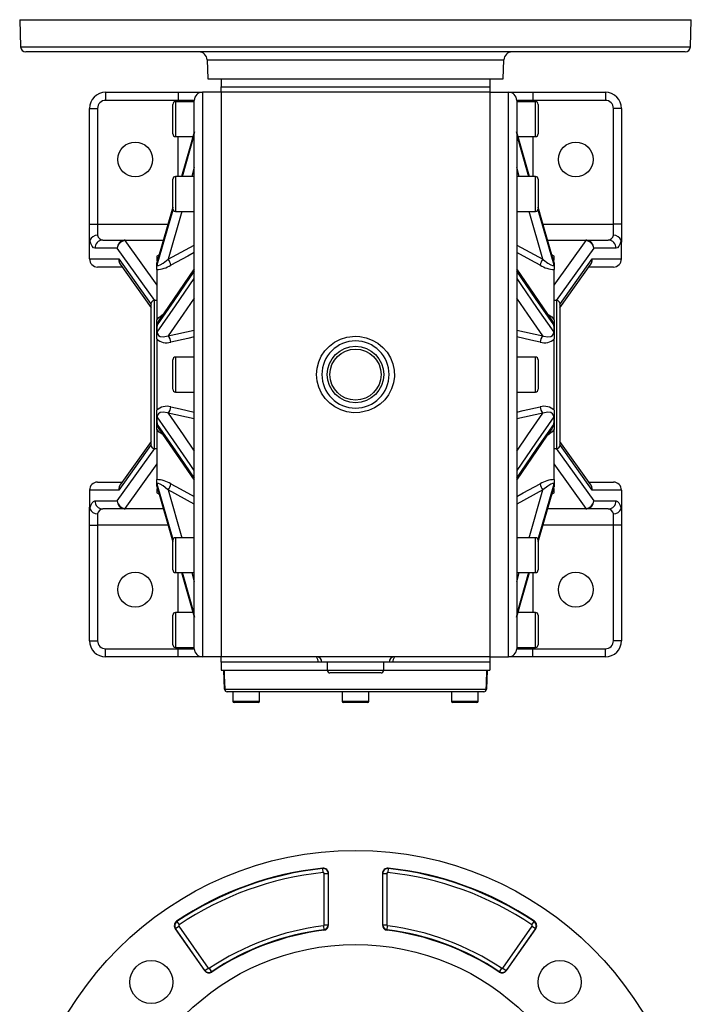
# Model space of a CAD drawing. Extents: x -477 to 825, y -477 to 477.
# Drawn here: x -125 to 125, y 111 to 477 of the extents above; entities that cross this region are included whole.
import ezdxf

# ---------------------------------------------------------------- set-up
doc = ezdxf.new("R2010")
doc.units = 0
doc.linetypes.add('SLD-PLNÁ', pattern=[0])
doc.layers.add('VIDITELNE', color=2, linetype='SLD-PLNÁ')

msp = doc.modelspace()

# ---------------------------------------------------------------- linework, layer by layer
at = {"layer": 'VIDITELNE', "color": 2, "linetype": 'SLD-PLNÁ'}
for p, q in [((-125, 477), (-124.65, 466.93)), ((-125, 477), (125, 477)), ((124.65, 466.93), (125, 477)), ((-124.65, 466.93), (124.65, 466.93)), ((122.65, 465), (-122.65, 465)), ((-55.25, 462.1), (-55, 455)), ((-55.25, 462.1), (55.25, 462.1)), ((55, 455), (55.25, 462.1)), ((-55, 455), (55, 455)), ((-50, 455), (50, 455)), ((-50, 455), (-50, 452)), ((50, 455), (50, 452)), ((-50, 452), (50, 452)), ((-50, 450), (-50, 452)), ((50, 452), (50, 450)), ((-93, 450), (-93, 447)), ((-93, 450), (-66, 450)), ((-66, 447), (-93, 447)), ((-66, 450), (-66, 447)), ((-66, 450), (-57, 450)), ((-60, 447), (-66, 447)), ((-66, 446.5), (-66, 447)), ((-60, 243), (-60, 447)), ((-57, 450), (-57, 240)), ((-50, 450), (-57, 450)), ((-50, 450), (-50, 240)), ((50, 450), (-50, 450)), ((50, 450), (50, 240)), ((50, 450), (57, 450)), ((57, 240), (57, 450)), ((57, 450), (66, 450)), ((60, 447), (60, 243)), ((66, 447), (60, 447)), ((66, 450), (66, 447)), ((66, 450), (93, 450)), ((93, 447), (66, 447)), ((66, 447), (66, 446.5)), ((93, 450), (93, 447)), ((-99, 444), (-96, 444)), ((-99, 401), (-99, 444)), ((-96, 444), (-96, 401)), ((-68, 434.5), (-68, 445.5)), ((-60, 446.5), (-67, 446.5)), ((-67, 446.5), (-67, 433.5)), ((67, 446.5), (60, 446.5)), ((67, 433.5), (67, 446.5)), ((68, 445.5), (68, 434.5)), ((99, 444), (96, 444)), ((96, 401), (96, 444)), ((99, 444), (99, 401)), ((-67, 433.5), (-60.5, 433.5)), ((-66, 418.68), (-66, 433.5)), ((-59.98, 435.3), (-64.74, 418.68)), ((-64.39, 418.68), (-60, 434.03)), ((64.74, 418.68), (59.98, 435.3)), ((64.72, 418.68), (60, 435.18)), ((60.5, 433.5), (67, 433.5)), ((66, 433.5), (66, 418.68)), ((-60, 422.03), (-60.96, 418.68)), ((60.96, 418.68), (60, 422.03)), ((-68, 406.68), (-68, 417.68)), ((-60, 418.68), (-67, 418.68)), ((-67, 418.68), (-67, 405.68)), ((67, 418.68), (60, 418.68)), ((67, 405.68), (67, 418.68)), ((68, 417.68), (68, 406.68)), ((-68, 407.2), (-73.79, 386.95)), ((73.76, 387.09), (68, 407.25)), ((73.79, 386.95), (68, 407.2)), ((-73.79, 385.79), (-67.92, 406.3)), ((-64.67, 405.68), (-69.75, 387.93)), ((-67, 405.68), (-60, 405.68)), ((60, 405.68), (67, 405.68)), ((69.75, 387.93), (64.67, 405.68)), ((67.92, 406.31), (73.79, 385.79)), ((-99, 394.29), (-99, 401)), ((-99, 401), (-96, 401)), ((-96, 401), (-96, 396.81)), ((-96, 401), (-69.79, 401)), ((69.79, 401), (96, 401)), ((96, 396.81), (96, 401)), ((99, 401), (96, 401)), ((99, 401), (99, 394.29)), ((-99, 388), (-99, 394.29)), ((-88.69, 392), (-96.97, 392)), ((-94.09, 395), (-85.76, 395)), ((-74.75, 372.5), (-88.69, 392)), ((-85.86, 394.84), (-74, 378.25)), ((-85.76, 394.85), (-85.76, 395)), ((-85.76, 395), (-71.5, 395)), ((-71.55, 394.85), (-85.76, 394.85)), ((-69.75, 387.93), (-60, 393.17)), ((60, 393.17), (69.75, 387.93)), ((71.5, 395), (85.76, 395)), ((85.76, 394.85), (71.55, 394.85)), ((74, 378.25), (85.86, 394.84)), ((88.69, 392), (74.75, 372.5)), ((85.76, 395), (85.76, 394.85)), ((85.76, 395), (94.09, 395)), ((96.97, 392), (88.69, 392)), ((99, 388), (99, 394.29)), ((-73.06, 389.54), (-74, 389)), ((-74, 389), (-74, 387.32)), ((74, 389), (73.06, 389.54)), ((74, 387.4), (74, 389)), ((-99, 388), (-88.15, 388)), ((-86.82, 385), (-96, 385)), ((-88.15, 388), (-76, 371.01)), ((-87.56, 386.03), (-76, 369.87)), ((-74, 386.95), (-73.74, 387.17)), ((-74, 385.71), (-74, 386.71)), ((-74, 385.71), (-73.98, 385.73)), ((-74, 384.06), (-74, 385.71)), ((73.74, 387.17), (74, 386.95)), ((74, 385.71), (73.98, 385.73)), ((74, 386.7), (74, 385.71)), ((74, 385.71), (74, 384.06)), ((76, 371.01), (88.15, 388)), ((76, 369.87), (87.56, 386.03)), ((96, 385), (86.82, 385)), ((88.15, 388), (99, 388)), ((-74, 384.06), (-74, 365.26)), ((73.21, 365.14), (60, 384.29)), ((74, 365.26), (74, 384.06)), ((-76, 318.5), (-76, 371.5)), ((-74, 372.5), (-75, 372.5)), ((-75, 372.5), (-75, 317.5)), ((75, 372.5), (74, 372.5)), ((75, 317.5), (75, 372.5)), ((76, 371.5), (76, 318.5)), ((-74, 361.86), (-74, 365.26)), ((74, 365.26), (74, 361.86)), ((-74, 361.86), (-73.98, 361.87)), ((-74, 358.29), (-74, 361.86)), ((-69.75, 359.34), (-60, 361.51)), ((60, 361.51), (69.75, 359.34)), ((74, 361.86), (73.98, 361.87)), ((74, 361.86), (74, 358.29)), ((-74, 358.29), (-74, 331.71)), ((74, 331.71), (74, 358.29)), ((-68, 339.5), (-68, 350.5)), ((-60, 351.5), (-67, 351.5)), ((-67, 351.5), (-67, 338.5)), ((67, 351.5), (60, 351.5)), ((67, 338.5), (67, 351.5)), ((68, 350.5), (68, 339.5)), ((-67, 338.5), (-60, 338.5)), ((60, 338.5), (67, 338.5)), ((-74, 328.14), (-74, 331.71)), ((-60, 328.49), (-69.75, 330.66)), ((69.75, 330.66), (60, 328.49)), ((74, 331.71), (74, 328.14)), ((-74, 328.14), (-73.98, 328.13)), ((-74, 324.74), (-74, 328.14)), ((74, 328.14), (73.98, 328.13)), ((74, 328.14), (74, 324.74)), ((-74, 324.74), (-74, 305.94)), ((-73.21, 324.86), (-60, 305.71)), ((74, 305.94), (74, 324.74)), ((-76, 318.99), (-88.15, 302)), ((-76, 320.13), (-87.56, 303.97)), ((87.56, 303.97), (76, 320.13)), ((88.15, 302), (76, 318.99)), ((-88.69, 298), (-74.75, 317.5)), ((-75, 317.5), (-74, 317.5)), ((74, 317.5), (75, 317.5)), ((74.75, 317.5), (88.69, 298)), ((-74, 311.75), (-85.86, 295.16)), ((85.86, 295.16), (74, 311.75)), ((-96, 305), (-86.82, 305)), ((-74, 304.29), (-74, 305.94)), ((-74, 304.29), (-73.98, 304.27)), ((-74, 303.3), (-74, 304.29)), ((-67.92, 283.69), (-73.79, 304.21)), ((73.79, 304.21), (67.92, 283.7)), ((74, 304.29), (73.98, 304.27)), ((74, 305.94), (74, 304.29)), ((74, 304.29), (74, 303.29)), ((86.82, 305), (96, 305)), ((-99, 302), (-99, 295.71)), ((-88.15, 302), (-99, 302)), ((-73.74, 302.83), (-74, 303.05)), ((-74, 302.6), (-74, 301)), ((-74, 301), (-73.06, 300.46)), ((-73.79, 303.05), (-68, 282.8)), ((-73.76, 302.91), (-68, 282.75)), ((-60, 296.83), (-69.75, 302.07)), ((-69.75, 302.07), (-64.67, 284.32)), ((69.75, 302.07), (60, 296.83)), ((64.67, 284.32), (69.75, 302.07)), ((68, 282.8), (73.79, 303.05)), ((73.06, 300.46), (74, 301)), ((74, 303.05), (73.74, 302.83)), ((74, 301), (74, 302.66)), ((99, 302), (88.15, 302)), ((99, 302), (99, 295.71)), ((-96.97, 298), (-88.69, 298)), ((88.69, 298), (96.97, 298)), ((-99, 289), (-99, 295.71)), ((-96, 293.19), (-96, 289)), ((-85.76, 295), (-94.09, 295)), ((-85.76, 295), (-85.76, 295.15)), ((-85.76, 295.15), (-71.55, 295.15)), ((-71.5, 295), (-85.76, 295)), ((85.76, 295), (71.5, 295)), ((71.55, 295.15), (85.76, 295.15)), ((85.76, 295.15), (85.76, 295)), ((94.09, 295), (85.76, 295)), ((96, 289), (96, 293.19)), ((99, 295.71), (99, 289)), ((-99, 289), (-96, 289)), ((-99, 246), (-99, 289)), ((-96, 289), (-96, 246)), ((-69.79, 289), (-96, 289)), ((96, 289), (69.79, 289)), ((99, 289), (96, 289)), ((96, 246), (96, 289)), ((99, 289), (99, 246)), ((-68, 272.32), (-68, 283.32)), ((-60, 284.32), (-67, 284.32)), ((-67, 284.32), (-67, 271.32)), ((67, 284.32), (60, 284.32)), ((67, 271.32), (67, 284.32)), ((68, 283.32), (68, 272.32)), ((-67, 271.32), (-60, 271.32)), ((-66, 256.5), (-66, 271.32)), ((-64.74, 271.32), (-59.98, 254.7)), ((-64.72, 271.32), (-60, 254.82)), ((-60.96, 271.32), (-60, 267.97)), ((59.98, 254.7), (64.74, 271.32)), ((60, 271.32), (67, 271.32)), ((60, 267.97), (60.96, 271.32)), ((64.39, 271.32), (60, 255.97)), ((66, 271.32), (66, 256.5)), ((-60.5, 256.5), (-67, 256.5)), ((-67, 256.5), (-67, 243.5)), ((67, 256.5), (60.5, 256.5)), ((67, 243.5), (67, 256.5)), ((-68, 244.5), (-68, 255.5)), ((68, 255.5), (68, 244.5)), ((-99, 246), (-96, 246)), ((99, 246), (96, 246)), ((-93, 240), (-93, 243)), ((-93, 243), (-66, 243)), ((-67, 243.5), (-60, 243.5)), ((-66, 243), (-66, 243.5)), ((-66, 243), (-60, 243)), ((-66, 240), (-66, 243)), ((60, 243.5), (67, 243.5)), ((60, 243), (66, 243)), ((66, 243.5), (66, 243)), ((66, 240), (66, 243)), ((66, 243), (93, 243)), ((93, 240), (93, 243)), ((-66, 240), (-93, 240)), ((-57, 240), (-66, 240)), ((-50, 240), (-57, 240)), ((50, 240), (-50, 240)), ((-50, 238), (-50, 240)), ((50, 240), (50, 238)), ((50, 240), (57, 240)), ((66, 240), (57, 240)), ((93, 240), (66, 240)), ((-13.99, 238), (-50, 238)), ((-50, 238), (-50, 235)), ((-50, 235), (-10.5, 235)), ((-48.75, 227.97), (-49, 235)), ((-12.5, 238), (-13.99, 238)), ((12.5, 238), (-12.5, 238)), ((-10.5, 238), (-10.5, 235)), ((-10.5, 235), (10.5, 235)), ((10.5, 235), (10.5, 238)), ((10.5, 235), (50, 235)), ((13.99, 238), (12.5, 238)), ((50, 238), (13.99, 238)), ((49, 235), (48.75, 227.97)), ((50, 238), (50, 235)), ((9.5, 234), (-9.5, 234)), ((-48.66, 227.97), (48.66, 227.97)), ((47.75, 227), (-47.75, 227)), ((-45.7, 227), (-45.7, 223.5)), ((-45.7, 223.5), (-35.7, 223.5)), ((-35.7, 223.5), (-35.7, 227)), ((-5, 227), (-5, 223.5)), ((-5, 223.5), (5, 223.5)), ((5, 223.5), (5, 227)), ((35.7, 227), (35.7, 223.5)), ((35.7, 223.5), (45.7, 223.5)), ((45.7, 223.5), (45.7, 227)), ((-36.2, 223), (-45.2, 223)), ((4.5, 223), (-4.5, 223)), ((45.2, 223), (36.2, 223)), ((-12.19, 161.21), (-12.21, 161.37)), ((-12.04, 159.72), (-12.19, 161.21)), ((12.19, 161.21), (12.04, 159.72)), ((12.19, 161.21), (12.21, 161.37)), ((-11.66, 159.38), (-10.16, 159.38)), ((-11.66, 140.26), (-11.66, 159.38)), ((-10.16, 159.38), (-10, 159.38)), ((-10.16, 159.38), (-10.16, 140.26)), ((-10, 140.26), (-10, 159.38)), ((10, 159.38), (10, 140.26)), ((10.16, 159.38), (10, 159.38)), ((10.16, 140.26), (10.16, 159.38)), ((10.16, 159.38), (11.66, 159.38)), ((11.66, 159.38), (11.66, 140.26)), ((-66.97, 138.92), (-65.74, 139.78)), ((-66.49, 141.5), (-66.58, 141.63)), ((-66.49, 141.5), (-65.65, 140.26)), ((-65.74, 139.78), (-54.84, 124.21)), ((-11.96, 139.92), (-11.77, 138.44)), ((-11.66, 140.26), (-10.16, 140.26)), ((-10.16, 140.26), (-10, 140.26)), ((10.16, 140.26), (10, 140.26)), ((10.16, 140.26), (11.66, 140.26)), ((11.77, 138.44), (11.96, 139.92)), ((54.84, 124.21), (65.74, 139.78)), ((65.65, 140.26), (66.49, 141.5)), ((65.74, 139.78), (66.97, 138.92)), ((66.49, 141.5), (66.58, 141.63)), ((-66.97, 138.92), (-67.1, 138.83)), ((-67.1, 138.83), (-56.2, 123.26)), ((-56.07, 123.35), (-66.97, 138.92)), ((-11.77, 138.44), (-11.76, 138.28)), ((11.77, 138.44), (11.76, 138.28)), ((66.97, 138.92), (56.07, 123.35)), ((56.2, 123.26), (67.1, 138.83)), ((66.97, 138.92), (67.1, 138.83)), ((-56.07, 123.35), (-56.2, 123.26)), ((-56.07, 123.35), (-54.84, 124.21)), ((-53.54, 122.88), (-54.37, 124.12)), ((-53.54, 122.88), (-53.45, 122.75)), ((53.54, 122.88), (53.45, 122.75)), ((54.37, 124.12), (53.54, 122.88)), ((54.84, 124.21), (56.07, 123.35)), ((56.07, 123.35), (56.2, 123.26))]:
    msp.add_line(p, q, dxfattribs=at)
for points in [[(-60, 435.18), (-61.53, 429.82), (-64.72, 418.68)], [(60, 434.03), (61.53, 428.67), (64.39, 418.68)], [(-68, 407.25), (-71.7, 394.32), (-73.77, 387.08)], [(-96.97, 392), (-97.52, 392.19), (-98.05, 392.76), (-98.52, 393.69), (-98.94, 394.93)], [(98.94, 394.93), (98.52, 393.69), (98.05, 392.76), (97.52, 392.19), (96.97, 392)], [(-60, 390.36), (-62.46, 389.04), (-68.75, 385.67)], [(68.75, 385.67), (65.29, 387.52), (60, 390.36)], [(-73.98, 385.73), (-73.84, 385.72), (-73.79, 385.78), (-73.79, 385.79)], [(-73.79, 385.79), (-73.71, 385.59), (-73.35, 385.54), (-72.66, 385.79), (-71.56, 386.47), (-69.75, 387.93)], [(69.75, 387.93), (69.98, 387.72), (71.65, 386.41), (72.76, 385.75), (73.34, 385.55), (73.68, 385.57), (73.79, 385.74), (73.79, 385.79)], [(73.83, 386.91), (73.82, 386.93), (73.75, 387.13)], [(73.79, 385.79), (73.79, 385.78), (73.94, 385.67), (73.98, 385.73)], [(-60, 383.51), (-61.53, 381.29), (-67.66, 372.42), (-73.79, 363.55)], [(-60, 384.29), (-71.28, 367.94), (-73.21, 365.14)], [(73.79, 363.55), (67.04, 373.32), (60, 383.51)], [(-73.79, 360.73), (-67.04, 370.52), (-60, 380.72)], [(60, 380.72), (61.53, 378.5), (67.66, 369.61), (73.79, 360.73)], [(-60, 373.46), (-64.14, 367.47), (-69.75, 359.34)], [(69.75, 359.34), (64.14, 367.47), (60, 373.46)], [(-74, 365.26), (-73.19, 366.26), (-71.59, 367.49)], [(71.62, 367.45), (73.04, 366.41), (74, 365.26)], [(-73.79, 360.73), (-73.71, 360.17), (-73.35, 359.58), (-72.66, 359.14), (-71.56, 358.97), (-69.75, 359.34)], [(-60, 358.97), (-62.46, 358.43), (-68.75, 357.05)], [(0, 359.23), (1.59, 359.14), (3.93, 358.7), (6.23, 357.85), (8.3, 356.67), (10.19, 355.12), (11.75, 353.33), (13.03, 351.24), (13.9, 349.04), (14.4, 346.64), (14.48, 344.3), (14.15, 341.9), (13.44, 339.66), (12.33, 337.51), (10.9, 335.62), (9.13, 333.95), (7.13, 332.61), (4.87, 331.6), (1.6, 330.86), (-0.79, 330.79), (-3.23, 331.13), (-5.5, 331.84), (-7.69, 332.94), (-9.61, 334.34), (-11.31, 336.1), (-12.66, 338.06), (-13.68, 340.28), (-14.29, 342.57), (-14.5, 345), (-14.3, 347.34), (-13.7, 349.67), (-12.73, 351.82), (-11.37, 353.82), (-9.73, 355.55), (-7.76, 357.02), (-5.62, 358.12), (-3.26, 358.87), (0, 359.23)], [(68.75, 357.05), (65.29, 357.81), (60, 358.97)], [(69.75, 359.34), (69.98, 359.26), (71.65, 358.97), (72.76, 359.18), (73.34, 359.56), (73.68, 360.1), (73.79, 360.62), (73.79, 360.73)], [(-69.75, 330.66), (-69.98, 330.74), (-71.65, 331.03), (-72.76, 330.82), (-73.34, 330.44), (-73.68, 329.9), (-73.79, 329.38), (-73.79, 329.27)], [(-69.75, 330.66), (-64.14, 322.53), (-60, 316.54)], [(-68.75, 332.95), (-65.29, 332.19), (-60, 331.03)], [(60, 331.03), (62.46, 331.57), (68.75, 332.95)], [(60, 316.54), (64.14, 322.53), (69.75, 330.66)], [(73.79, 329.27), (73.71, 329.83), (73.35, 330.42), (72.66, 330.86), (71.56, 331.03), (69.75, 330.66)], [(-60, 309.28), (-61.53, 311.5), (-67.66, 320.39), (-73.79, 329.27)], [(-73.79, 326.45), (-67.04, 316.68), (-60, 306.49)], [(73.79, 329.27), (67.04, 319.48), (60, 309.28)], [(60, 306.49), (61.53, 308.71), (67.66, 317.58), (73.79, 326.45)], [(-71.62, 322.55), (-73.04, 323.59), (-74, 324.74)], [(60, 305.71), (71.28, 322.06), (73.21, 324.86)], [(74, 324.74), (73.19, 323.74), (71.59, 322.51)], [(-73.79, 304.21), (-73.79, 304.22), (-73.94, 304.33), (-73.98, 304.27)], [(-69.75, 302.07), (-69.98, 302.28), (-71.65, 303.59), (-72.76, 304.25), (-73.34, 304.45), (-73.68, 304.43), (-73.79, 304.26), (-73.79, 304.21)], [(-68.75, 304.33), (-65.29, 302.48), (-60, 299.64)], [(60, 299.64), (62.46, 300.96), (68.75, 304.33)], [(73.79, 304.21), (73.71, 304.41), (73.35, 304.46), (72.66, 304.21), (71.56, 303.53), (69.75, 302.07)], [(73.98, 304.27), (73.84, 304.28), (73.79, 304.22), (73.79, 304.21)], [(-73.83, 303.09), (-73.82, 303.07), (-73.75, 302.87)], [(68, 282.75), (71.7, 295.68), (73.77, 302.92)], [(-98.94, 295.07), (-98.52, 296.31), (-98.05, 297.24), (-97.52, 297.81), (-96.97, 298)], [(96.97, 298), (97.52, 297.81), (98.05, 297.24), (98.52, 296.31), (98.94, 295.07)], [(-60, 255.97), (-61.53, 261.33), (-64.39, 271.32)], [(60, 254.82), (61.53, 260.18), (64.72, 271.32)], [(-48.91, 235), (-48.84, 233), (-48.66, 227.97)], [(48.66, 227.97), (48.73, 229.96), (48.91, 235)]]:
    msp.add_lwpolyline(points, dxfattribs=at)
for centre, radius in [((-82, 425), 6.5), ((82, 425), 6.5), ((0, 345), 10.5), ((0, 345), 9.5), ((-82, 265), 6.5), ((82, 265), 6.5), ((0, 43), 125), ((0, 43), 90), ((-76.01, 119.01), 8), ((76.01, 119.01), 8)]:
    msp.add_circle(centre, radius, dxfattribs=at)
for centre, radius, start, end in [((-122.65, 467), 2, 182, 270), ((122.65, 467), 2, 270, 358), ((-58.25, 462), 3, 2, 90), ((58.25, 462), 3, 90, 178), ((-93, 444), 6, 90, 180), ((-93, 444), 3, 90, 180), ((-57, 447), 3, 90, 180), ((57, 447), 3, 0, 90), ((93, 444), 6, 0, 90), ((93, 444), 3, 0, 90), ((-67, 445.5), 1, 90, 180), ((67, 445.5), 1, 0, 90), ((-67, 434.5), 1, 180, 270), ((67, 434.5), 1, 270, 360), ((-67, 417.68), 1, 90, 180), ((67, 417.68), 1, 0, 90), ((-67, 406.68), 1, 180, 270), ((67, 406.68), 1, 270, 360), ((-95.94, 393.47), 3.34, 91.0958, 154.1242), ((-93.61, 397.42), 2.47, 194.4816, 258.6326), ((93.61, 397.42), 2.47, 281.3674, 345.5184), ((95.94, 393.47), 3.34, 25.8758, 88.9042), ((-96.43, 394.36), 2.57, 167.2429, 181.5049), ((-94.03, 392.06), 2.94, 91.2297, 181.179), ((-85.67, 391.99), 3.02, 97.6849, 179.761), ((-85.5, 391.65), 3.21, 96.5245, 173.7904), ((-85.76, 392.19), 2.81, 89.9576, 96.4492), ((-86.12, 394.69), 0.297, 31.0093, 81.063), ((-85.76, 393.88), 0.97, 89.8783, 96.3368), ((85.76, 392.19), 2.81, 83.5508, 90.0424), ((85.76, 393.88), 0.97, 83.6632, 90.1217), ((86.12, 394.69), 0.297, 98.937, 148.9907), ((85.5, 391.65), 3.21, 6.2096, 83.4755), ((85.67, 391.99), 3.02, 0.239, 82.3151), ((94.03, 392.06), 2.94, 358.821, 88.7703), ((96.67, 394.38), 2.33, 357.7709, 13.4813), ((-96, 388), 3, 180, 270), ((-85.38, 387.69), 2.79, 173.7123, 226.6078), ((-84.88, 387.91), 3.27, 178.508, 215.1278), ((-74.39, 394.69), 10.64, 272.0808, 302.0032), ((-58.62, 383.98), 15.45, 168.905, 173.4898), ((-75.59, 383.99), 7.05, 13.732, 33.9495), ((75.59, 383.99), 7.05, 146.0505, 166.268), ((74.45, 394.91), 10.86, 238.3058, 267.6102), ((57.09, 383.74), 17, 6.7188, 10.8864), ((85.4, 387.69), 2.77, 313.2345, 6.4455), ((84.89, 387.91), 3.26, 324.8163, 1.548), ((96, 388), 3, 270, 0), ((-75, 371.5), 1, 90, 180), ((75, 371.5), 1, 0, 90), ((-58.33, 360.95), 15.68, 170.4725, 176.6326), ((-71.27, 363.51), 2.52, 139.9965, 179.1999), ((71.3, 363.52), 2.49, 0.7102, 40.5263), ((58.24, 360.94), 15.77, 3.3847, 9.5102), ((-69.58, 362.01), 4.39, 181.7816, 196.9689), ((-71.9, 357.03), 3.16, 0.2526, 46.9022), ((71.9, 357.03), 3.16, 133.0978, 179.7474), ((69.12, 362.09), 4.86, 343.7657, 357.4838), ((-70.31, 362.18), 5.37, 226.5227, 286.8928), ((0, 345), 12.5, 0, 180), ((70.29, 362.25), 5.43, 253.49, 313.0945), ((-67, 350.5), 1, 90, 180), ((67, 350.5), 1, 0, 90), ((0, 345), 12.5, 180, 0), ((-67, 339.5), 1, 180, 270), ((67, 339.5), 1, 270, 360), ((-70.29, 327.75), 5.43, 73.49, 133.0945), ((-71.9, 332.97), 3.16, 313.0978, 359.7474), ((70.31, 327.82), 5.37, 46.5227, 106.8928), ((71.9, 332.97), 3.16, 180.2526, 226.9022), ((-69.12, 327.91), 4.86, 163.7657, 177.4838), ((-58.24, 329.06), 15.77, 183.3847, 189.5102), ((-71.3, 326.48), 2.49, 180.7102, 220.5263), ((71.27, 326.49), 2.52, 319.9965, 359.1999), ((69.58, 327.99), 4.39, 1.7816, 16.9689), ((58.33, 329.05), 15.68, 350.4725, 356.6326), ((-75, 318.5), 1, 180, 270), ((75, 318.5), 1, 270, 0), ((-96, 302), 3, 90, 180), ((-85.4, 302.31), 2.77, 133.2345, 186.4455), ((-74.45, 295.09), 10.86, 58.3058, 87.6102), ((-57.09, 306.26), 17, 186.7188, 190.8864), ((-75.59, 306.01), 7.05, 326.0505, 346.268), ((74.39, 295.31), 10.64, 92.0808, 122.0032), ((75.59, 306.01), 7.05, 193.732, 213.9495), ((58.62, 306.02), 15.45, 348.905, 353.4898), ((85.38, 302.31), 2.79, 353.7123, 46.6078), ((96, 302), 3, 360, 90), ((-84.89, 302.09), 3.26, 144.8163, 181.548), ((84.88, 302.09), 3.27, 358.508, 35.1278), ((-94.03, 297.94), 2.94, 178.821, 268.7703), ((-85.5, 298.35), 3.21, 186.2096, 263.4755), ((-85.67, 298.01), 3.02, 180.239, 262.3151), ((85.5, 298.35), 3.21, 276.5245, 353.7904), ((85.67, 298.01), 3.02, 277.6849, 359.761), ((94.03, 297.94), 2.94, 271.2297, 1.179), ((-96.67, 295.62), 2.33, 177.7709, 193.4813), ((-95.94, 296.53), 3.34, 205.8758, 268.9042), ((-93.61, 292.58), 2.47, 101.3674, 165.5184), ((-86.12, 295.31), 0.297, 278.937, 328.9907), ((-85.76, 297.81), 2.81, 263.5508, 270.0424), ((-85.76, 296.12), 0.97, 263.6632, 270.1217), ((85.76, 296.12), 0.97, 269.8783, 276.3368), ((85.76, 297.81), 2.81, 269.9576, 276.4492), ((86.12, 295.31), 0.297, 211.0093, 261.063), ((93.61, 292.58), 2.47, 14.4816, 78.6326), ((95.94, 296.53), 3.34, 271.0958, 334.1242), ((96.43, 295.64), 2.57, 347.2429, 1.5049), ((-67, 283.32), 1, 90, 180), ((67, 283.32), 1, 0, 90), ((-67, 272.32), 1, 180, 270), ((67, 272.32), 1, 270, 360), ((-67, 255.5), 1, 90, 180), ((67, 255.5), 1, 0, 90), ((-93, 246), 6, 180, 270), ((-93, 246), 3, 180, 270), ((93, 246), 6, 270, 0), ((93, 246), 3, 270, 0), ((-67, 244.5), 1, 180, 270), ((-57, 243), 3, 180, 270), ((57, 243), 3, 270, 0), ((67, 244.5), 1, 270, 360), ((-14.5, 238), 2, 0, 90), ((-16.34, 238.47), 2.39, 348.7317, 39.8133), ((14.5, 238), 2, 90, 180), ((16.34, 238.47), 2.39, 140.1867, 191.2683), ((-9.5, 235), 1, 180, 270), ((9.5, 235), 1, 270, 0), ((-48.71, 229.01), 1.04, 267.3953, 272.6047), ((-47.75, 228), 1, 182, 270), ((-47.71, 227.95), 0.952, 179.1591, 267.1386), ((47.71, 227.95), 0.952, 272.8614, 0.8409), ((47.75, 228), 1, 270, 358), ((48.71, 229.01), 1.04, 267.3953, 272.6047), ((-45.2, 223.5), 0.5, 180, 270), ((-36.2, 223.5), 0.5, 270, 0), ((-4.5, 223.5), 0.5, 180, 270), ((4.5, 223.5), 0.5, 270, 0), ((36.2, 223.5), 0.5, 180, 270), ((45.2, 223.5), 0.5, 270, 0), ((0, 43), 119, 95.8868, 124.0205), ((0, 43), 118.84, 95.8868, 124.0205), ((-12, 159.38), 2, 0, 95.8868), ((-12, 159.38), 1.84, 0, 95.8868), ((12, 159.38), 2, 84.1132, 180), ((12, 159.38), 1.84, 84.1132, 180), ((0, 43), 118.84, 55.9795, 84.1132), ((0, 43), 119, 55.9795, 84.1132), ((0, 43), 117.34, 95.8868, 124.0205), ((-12, 159.38), 0.342, 0, 95.8868), ((12, 159.38), 0.342, 84.1132, 180), ((0, 43), 117.34, 55.9795, 84.1132), ((-65.46, 139.97), 2, 124.0205, 215), ((-65.46, 139.97), 1.84, 124.0205, 215), ((-65.46, 139.97), 0.342, 124.0205, 215), ((0, 43), 97.66, 97.0335, 123.8306), ((-12, 140.26), 0.342, 277.0335, 0), ((-12, 140.26), 1.84, 277.0335, 0), ((-12, 140.26), 2, 277.0335, 0), ((12, 140.26), 2, 180, 262.9665), ((12, 140.26), 1.84, 180, 262.9665), ((12, 140.26), 0.342, 180, 262.9665), ((0, 43), 97.66, 56.1694, 82.9665), ((65.46, 139.97), 0.342, 325, 55.9795), ((65.46, 139.97), 1.84, 325, 55.9795), ((65.46, 139.97), 2, 325, 55.9795), ((0, 43), 96.16, 97.0335, 123.8306), ((0, 43), 96, 97.0335, 123.8306), ((0, 43), 96, 56.1694, 82.9665), ((0, 43), 96.16, 56.1694, 82.9665), ((-54.56, 124.41), 2, 215, 303.8306), ((-54.56, 124.41), 1.84, 215, 303.8306), ((-54.56, 124.41), 0.342, 215, 303.8306), ((54.56, 124.41), 2, 236.1694, 325), ((54.56, 124.41), 1.84, 236.1694, 325), ((54.56, 124.41), 0.342, 236.1694, 325)]:
    msp.add_arc(centre, radius, start, end, dxfattribs=at)

doc.saveas('drawing.dxf')
